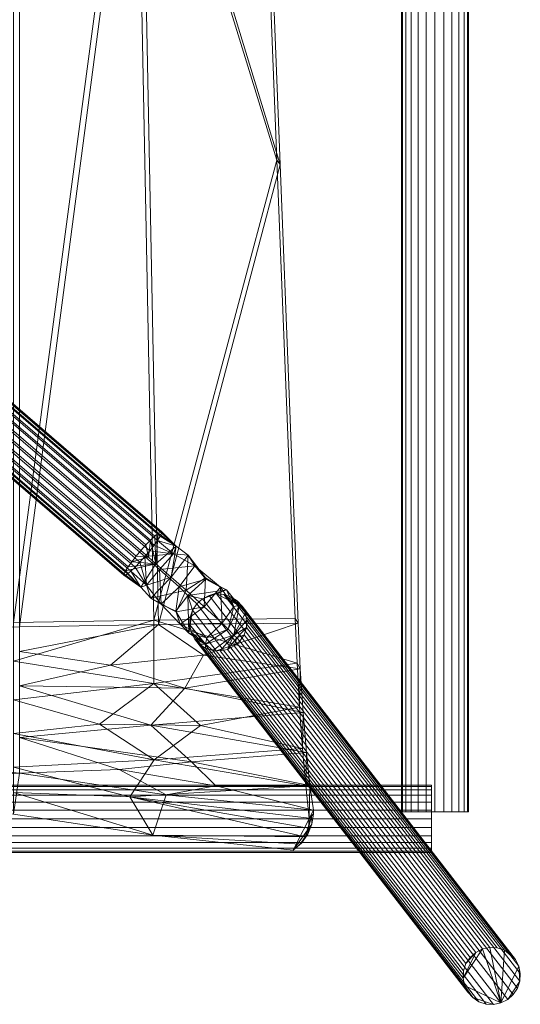
# Model space of a CAD drawing. Units: inches. Extents: x -238.2 to -218.2, y 20.5 to 40.5.
# Drawn here: x -223.6 to -218.2, y 20.5 to 31.2 of the extents above; entities that cross this region are included whole.
import ezdxf

# ---------------------------------------------------------------- set-up
doc = ezdxf.new("R2010")
doc.units = ezdxf.units.IN
doc.header["$MEASUREMENT"] = 0
doc.layers.add('I-FURN', color=30, linetype='Continuous', lineweight=9)

# ---------------------------------------------------------------- blocks, each defined once
blk = doc.blocks.new('Kurpie Stool Hocker Half-back - Laminate_ 4 leg-305802-_3D_')
at = {"layer": 'I-FURN'}
mesh = blk.add_polyface(dxfattribs=at)
corners = [(7.706, -8.524, 28.739), (7.752, -8.476, 27.987), (7.752, -8.438, 27.968), (7.712, -8.17, 28.383), (7.674, -7.81, 28.721), (7.639, -7.379, 28.962), (7.608, -6.902, 29.092), (7.585, -6.407, 29.103), (7.39, -1.433, 28.604), (7.194, 3.541, 28.105), (7.169, 4.079, 28.109), (7.137, 4.605, 28.229), (7.1, 5.092, 28.458), (7.059, 5.518, 28.786), (7.017, 5.865, 29.198), (6.975, 6.115, 29.674), (6.934, 6.258, 30.193), (6.563, 7.024, 35.391), (6.191, 7.794, 40.578), (6.21, 7.292, 40.648), (6.581, 6.524, 35.462), (6.953, 5.758, 30.266), (6.99, 5.616, 29.786), (7.03, 5.36, 29.357), (7.069, 5.004, 29.005), (7.105, 4.572, 28.752), (7.136, 4.09, 28.614), (7.16, 3.588, 28.601), (7.355, -1.385, 29.101), (7.551, -6.359, 29.599), (7.573, -6.844, 29.601), (7.6, -7.319, 29.511), (7.633, -7.768, 29.332), (7.668, -8.174, 29.072)]
mesh.append_faces([[corners[k] for k in face] for face in [(24, 12, 13, 23), (23, 13, 14, 22), (12, 24, 25, 11), (26, 10, 11, 25), (10, 26, 27, 9), (17, 19, 20, 16), (22, 14, 15, 21), (21, 15, 16, 20), (7, 29, 30, 6)]], dxfattribs={"vtx0": -1, "vtx2": -1})
mesh.append_faces([[corners[k] for k in face] for face in [(30, 31, 6)]], dxfattribs={"vtx1": -1, "vtx2": -1})
mesh.append_faces([[corners[k] for k in face] for face in [(8, 9, 27, 28), (3, 4, 33, 0), (28, 29, 7, 8), (4, 5, 32, 33), (5, 6, 31, 32)]], dxfattribs={"vtx1": -1, "vtx3": -1})
mesh.append_faces([[corners[k] for k in face] for face in [(17, 18, 19), (1, 2, 3, 0)]], dxfattribs={"vtx2": -1})
mesh = blk.add_polyface(dxfattribs=at)
corners = [(8.704, 7.5, 12.365), (8.716, 7.5, 12.271), (8.753, 7.5, 12.183), (8.811, 7.5, 12.108), (8.886, 7.5, 12.05), (8.974, 7.5, 12.013), (9.068, 7.5, 12.001), (9.163, 7.5, 12.013), (9.25, 7.5, 12.05), (9.326, 7.5, 12.108), (9.384, 7.5, 12.183), (9.42, 7.5, 12.271), (9.433, 7.5, 12.365), (9.433, -8.456, 12.365), (9.42, -8.456, 12.271), (9.384, -8.456, 12.183), (9.326, -8.456, 12.108), (9.25, -8.456, 12.05), (9.163, -8.456, 12.013), (9.068, -8.456, 12.001), (8.974, -8.456, 12.013), (8.886, -8.456, 12.05), (8.811, -8.456, 12.108), (8.753, -8.456, 12.183), (8.716, -8.456, 12.271), (8.704, -8.456, 12.365)]
mesh.append_faces([[corners[k] for k in face] for face in [(1, 24, 25, 0)]], dxfattribs={"vtx0": -1})
mesh.append_faces([[corners[k] for k in face] for face in [(7, 18, 19, 6), (15, 10, 11, 14), (5, 20, 21, 4), (4, 21, 22, 3), (2, 23, 24, 1), (3, 22, 23, 2), (20, 5, 6, 19)]], dxfattribs={"vtx0": -1, "vtx2": -1})
mesh.append_faces([[corners[k] for k in face] for face in [(17, 18, 7, 8), (16, 17, 8, 9), (9, 10, 15, 16)]], dxfattribs={"vtx1": -1, "vtx3": -1})
mesh.append_faces([[corners[k] for k in face] for face in [(12, 13, 14, 11)]], dxfattribs={"vtx2": -1})
mesh = blk.add_polyface(dxfattribs=at)
corners = [(9.433, 7.5, 12.365), (9.42, 7.5, 12.46), (9.384, 7.5, 12.547), (9.326, 7.5, 12.623), (9.25, 7.5, 12.681), (9.163, 7.5, 12.717), (9.068, 7.5, 12.73), (8.974, 7.5, 12.717), (8.886, 7.5, 12.681), (8.811, 7.5, 12.623), (8.753, 7.5, 12.547), (8.716, 7.5, 12.46), (8.704, 7.5, 12.365), (8.704, -8.456, 12.365), (8.716, -8.456, 12.46), (8.753, -8.456, 12.547), (8.811, -8.456, 12.623), (8.886, -8.456, 12.681), (8.974, -8.456, 12.717), (9.068, -8.456, 12.73), (9.163, -8.456, 12.717), (9.25, -8.456, 12.681), (9.326, -8.456, 12.623), (9.384, -8.456, 12.547), (9.42, -8.456, 12.46), (9.433, -8.456, 12.365)]
mesh.append_faces([[corners[k] for k in face] for face in [(1, 24, 25, 0)]], dxfattribs={"vtx0": -1})
mesh.append_faces([[corners[k] for k in face] for face in [(11, 14, 15, 10), (10, 15, 16, 9), (8, 17, 18, 7), (9, 16, 17, 8), (7, 18, 19, 6), (5, 20, 21, 4), (4, 21, 22, 3), (2, 23, 24, 1), (3, 22, 23, 2), (20, 5, 6, 19)]], dxfattribs={"vtx0": -1, "vtx2": -1})
mesh.append_faces([[corners[k] for k in face] for face in [(12, 13, 14, 11)]], dxfattribs={"vtx2": -1})
mesh = blk.add_polyface(dxfattribs=at)
corners = [(6.311, 4.995, 27.936), (6.258, 5.056, 27.928), (6.208, 5.114, 27.899), (6.165, 5.165, 27.852), (6.132, 5.205, 27.789), (6.111, 5.231, 27.715), (6.103, 5.242, 27.634), (6.108, 5.236, 27.553), (6.128, 5.215, 27.476), (6.16, 5.18, 27.41), (6.201, 5.133, 27.358), (6.25, 5.077, 27.324), (6.303, 5.016, 27.311), (-0.536, -0.915, 27.195), (-0.589, -0.854, 27.208), (-0.638, -0.799, 27.242), (-0.679, -0.751, 27.294), (-0.711, -0.716, 27.36), (-0.731, -0.695, 27.437), (-0.736, -0.69, 27.518), (-0.728, -0.701, 27.598), (-0.707, -0.727, 27.673), (-0.674, -0.767, 27.736), (-0.631, -0.817, 27.783), (-0.581, -0.875, 27.812), (-0.528, -0.937, 27.82)]
mesh.append_faces([[corners[k] for k in face] for face in [(13, 14, 11, 12)]], dxfattribs={"vtx1": -1})
mesh.append_faces([[corners[k] for k in face] for face in [(14, 15, 10, 11), (16, 17, 8, 9), (17, 18, 7, 8), (15, 16, 9, 10), (6, 7, 18, 19), (20, 21, 4, 5), (21, 22, 3, 4), (23, 24, 1, 2), (22, 23, 2, 3), (19, 20, 5, 6)]], dxfattribs={"vtx1": -1, "vtx3": -1})
mesh.append_faces([[corners[k] for k in face] for face in [(24, 25, 0, 1)]], dxfattribs={"vtx3": -1})
mesh = blk.add_polyface(dxfattribs=at)
corners = [(6.303, 5.016, 27.311), (6.356, 4.955, 27.319), (6.406, 4.897, 27.348), (6.449, 4.847, 27.395), (6.483, 4.807, 27.458), (6.504, 4.781, 27.532), (6.512, 4.77, 27.613), (6.506, 4.775, 27.694), (6.487, 4.796, 27.77), (6.455, 4.831, 27.837), (6.413, 4.879, 27.888), (6.364, 4.934, 27.922), (6.311, 4.995, 27.936), (-0.528, -0.937, 27.82), (-0.475, -0.997, 27.806), (-0.426, -1.053, 27.772), (-0.384, -1.1, 27.721), (-0.352, -1.135, 27.654), (-0.333, -1.156, 27.578), (-0.327, -1.162, 27.497), (-0.335, -1.151, 27.416), (-0.356, -1.125, 27.342), (-0.39, -1.085, 27.279), (-0.433, -1.034, 27.231), (-0.483, -0.977, 27.203), (-0.536, -0.915, 27.195)]
mesh.append_faces([[corners[k] for k in face] for face in [(11, 14, 15, 10), (10, 15, 16, 9)]], dxfattribs={"vtx0": -1, "vtx2": -1})
mesh.append_faces([[corners[k] for k in face] for face in [(17, 18, 7, 8), (16, 17, 8, 9), (6, 7, 18, 19), (20, 21, 4, 5), (21, 22, 3, 4), (23, 24, 1, 2), (22, 23, 2, 3), (19, 20, 5, 6)]], dxfattribs={"vtx1": -1, "vtx3": -1})
mesh.append_faces([[corners[k] for k in face] for face in [(12, 13, 14, 11)]], dxfattribs={"vtx2": -1})
mesh.append_faces([[corners[k] for k in face] for face in [(24, 25, 0, 1)]], dxfattribs={"vtx3": -1})
mesh = blk.add_polyface(dxfattribs=at)
corners = [(4.5, 3.551, 28.208), (4.5, -6.401, 29.166), (6.02, -6.377, 29.418), (7.551, -6.359, 29.599), (7.355, -1.385, 29.101), (7.16, 3.588, 28.601), (5.826, 3.572, 28.432)]
mesh.append_faces([[corners[k] for k in face] for face in [(1, 6, 0)]], dxfattribs={"vtx0": -1})
mesh.append_faces([[corners[k] for k in face] for face in [(4, 6, 2)]], dxfattribs={"vtx0": -1, "vtx1": -1, "vtx2": -1})
mesh.append_faces([[corners[k] for k in face] for face in [(6, 1, 2)]], dxfattribs={"vtx0": -1, "vtx2": -1})
mesh.append_faces([[corners[k] for k in face] for face in [(5, 6, 4)]], dxfattribs={"vtx1": -1})
mesh.append_faces([[corners[k] for k in face] for face in [(2, 3, 4)]], dxfattribs={"vtx2": -1})
mesh = blk.add_polyface(dxfattribs=at)
corners = [(4.565, -6.449, 28.674), (4.565, 3.503, 27.716), (5.876, 3.525, 27.937), (7.194, 3.541, 28.105), (7.39, -1.433, 28.604), (7.585, -6.407, 29.103), (6.07, -6.424, 28.924)]
mesh.append_faces([[corners[k] for k in face] for face in [(4, 6, 2)]], dxfattribs={"vtx0": -1, "vtx1": -1, "vtx2": -1})
mesh.append_faces([[corners[k] for k in face] for face in [(2, 6, 0)]], dxfattribs={"vtx0": -1, "vtx2": -1})
mesh.append_faces([[corners[k] for k in face] for face in [(3, 4, 2)]], dxfattribs={"vtx1": -1})
mesh.append_faces([[corners[k] for k in face] for face in [(4, 5, 6), (0, 1, 2)]], dxfattribs={"vtx2": -1})
mesh = blk.add_polyface(dxfattribs=at)
corners = [(-4.565, 3.503, 27.716), (-1.528, 3.472, 27.388), (1.528, 3.472, 27.388), (4.565, 3.503, 27.716), (4.565, -6.449, 28.674), (1.528, -6.48, 28.346), (-1.528, -6.48, 28.346), (-4.565, -6.449, 28.674)]
mesh.append_faces([[corners[k] for k in face] for face in [(1, 6, 7, 0)]], dxfattribs={"vtx0": -1})
mesh.append_faces([[corners[k] for k in face] for face in [(2, 5, 6, 1)]], dxfattribs={"vtx0": -1, "vtx2": -1})
mesh.append_faces([[corners[k] for k in face] for face in [(3, 4, 5, 2)]], dxfattribs={"vtx2": -1})
mesh = blk.add_polyface(dxfattribs=at)
corners = [(5.879, -5.62, 28.817), (5.933, -5.56, 28.804), (5.984, -5.507, 28.77), (6.03, -5.463, 28.719), (6.067, -5.433, 28.653), (6.093, -5.417, 28.577), (6.106, -5.418, 28.496), (6.104, -5.434, 28.416), (6.089, -5.466, 28.343), (6.061, -5.51, 28.28), (6.022, -5.564, 28.233), (5.975, -5.624, 28.205), (5.923, -5.686, 28.197), (-0.298, -0.332, 27.186), (-0.246, -0.27, 27.194), (-0.199, -0.21, 27.222), (-0.16, -0.156, 27.269), (-0.132, -0.111, 27.332), (-0.116, -0.08, 27.406), (-0.115, -0.063, 27.485), (-0.128, -0.063, 27.566), (-0.154, -0.078, 27.642), (-0.191, -0.109, 27.708), (-0.237, -0.153, 27.759), (-0.288, -0.206, 27.793), (-0.342, -0.266, 27.806)]
mesh.append_faces([[corners[k] for k in face] for face in [(11, 14, 15, 10), (9, 16, 17, 8), (10, 15, 16, 9)]], dxfattribs={"vtx0": -1, "vtx2": -1})
mesh.append_faces([[corners[k] for k in face] for face in [(13, 14, 11, 12)]], dxfattribs={"vtx1": -1})
mesh.append_faces([[corners[k] for k in face] for face in [(17, 18, 7, 8), (6, 7, 18, 19), (21, 22, 3, 4), (20, 21, 4, 5), (23, 24, 1, 2), (22, 23, 2, 3), (19, 20, 5, 6)]], dxfattribs={"vtx1": -1, "vtx3": -1})
mesh.append_faces([[corners[k] for k in face] for face in [(24, 25, 0, 1)]], dxfattribs={"vtx3": -1})
mesh = blk.add_polyface(dxfattribs=at)
corners = [(5.923, -5.686, 28.197), (5.869, -5.746, 28.21), (5.817, -5.8, 28.244), (5.772, -5.844, 28.295), (5.734, -5.874, 28.361), (5.709, -5.89, 28.437), (5.696, -5.889, 28.518), (5.697, -5.873, 28.598), (5.713, -5.841, 28.671), (5.741, -5.797, 28.734), (5.78, -5.743, 28.781), (5.827, -5.682, 28.809), (5.879, -5.62, 28.817), (-0.342, -0.266, 27.806), (-0.394, -0.328, 27.798), (-0.441, -0.388, 27.77), (-0.48, -0.443, 27.723), (-0.508, -0.487, 27.66), (-0.523, -0.518, 27.587), (-0.525, -0.535, 27.507), (-0.512, -0.536, 27.426), (-0.486, -0.52, 27.35), (-0.449, -0.489, 27.285), (-0.403, -0.446, 27.233), (-0.352, -0.392, 27.2), (-0.298, -0.332, 27.186)]
mesh.append_faces([[corners[k] for k in face] for face in [(13, 14, 11, 12)]], dxfattribs={"vtx1": -1})
mesh.append_faces([[corners[k] for k in face] for face in [(14, 15, 10, 11), (17, 18, 7, 8), (16, 17, 8, 9), (15, 16, 9, 10), (6, 7, 18, 19), (20, 21, 4, 5), (21, 22, 3, 4), (23, 24, 1, 2), (22, 23, 2, 3), (19, 20, 5, 6)]], dxfattribs={"vtx1": -1, "vtx3": -1})
mesh.append_faces([[corners[k] for k in face] for face in [(24, 25, 0, 1)]], dxfattribs={"vtx3": -1})
mesh = blk.add_polyface(dxfattribs=at)
corners = [(5.879, -5.62, 28.817), (6.371, -6.051, 28.731), (6.761, -6.408, 28.338), (6.953, -6.602, 27.737), (6.998, -6.534, 27.732), (7.024, -6.457, 27.724), (7.029, -6.376, 27.714), (7.013, -6.297, 27.701), (6.977, -6.225, 27.687), (6.924, -6.165, 27.673), (6.856, -6.121, 27.66), (6.779, -6.096, 27.648), (6.698, -6.092, 27.639), (6.619, -6.109, 27.633), (6.546, -6.146, 27.63), (6.485, -6.2, 27.631), (6.293, -6.014, 28.067), (5.923, -5.686, 28.197), (5.975, -5.624, 28.205), (6.022, -5.564, 28.233), (6.061, -5.51, 28.28), (6.089, -5.466, 28.343), (6.104, -5.434, 28.416), (6.106, -5.418, 28.496), (6.093, -5.417, 28.577), (6.067, -5.433, 28.653), (6.03, -5.463, 28.719), (5.984, -5.507, 28.77), (5.933, -5.56, 28.804), (6.207, -5.908, 28.759), (6.825, -6.473, 28.137), (6.043, -5.764, 28.788), (6.889, -6.537, 27.937), (5.961, -5.692, 28.803), (6.921, -6.569, 27.837), (6.808, -6.047, 28.063), (6.08, -5.825, 28.142), (6.394, -5.672, 28.519), (6.947, -6.216, 27.984), (6.264, -5.575, 28.606), (6.566, -6.23, 28.534), (6.464, -5.786, 28.267), (6.58, -5.918, 28.561), (6.742, -6.019, 28.359), (6.389, -6.107, 27.849), (6.584, -5.932, 28.083), (6.235, -5.655, 28.28), (6.889, -6.229, 28.201)]
mesh.append_faces([[corners[k] for k in face] for face in [(44, 14, 15)]], dxfattribs={"vtx0": -1})
mesh.append_faces([[corners[k] for k in face] for face in [(10, 38, 9), (13, 35, 12), (30, 47, 2), (7, 32, 6), (8, 38, 7), (2, 43, 40), (18, 46, 17), (23, 39, 22), (5, 34, 4), (22, 39, 21), (26, 31, 25), (20, 46, 19), (27, 31, 26), (24, 39, 23), (19, 46, 18)]], dxfattribs={"vtx0": -1, "vtx1": -1})
mesh.append_faces([[corners[k] for k in face] for face in [(46, 20, 39), (47, 30, 38), (35, 38, 12), (44, 45, 35), (29, 37, 39), (7, 38, 32), (43, 45, 41), (43, 42, 40), (14, 44, 35), (43, 47, 35), (36, 46, 41), (42, 37, 1), (37, 42, 41), (25, 31, 39), (47, 38, 35), (46, 39, 37), (2, 47, 43), (35, 45, 43), (42, 43, 41), (41, 46, 37), (41, 45, 16)]], dxfattribs={"vtx0": -1, "vtx1": -1, "vtx2": -1})
mesh.append_faces([[corners[k] for k in face] for face in [(35, 13, 14), (38, 8, 9), (45, 44, 16), (32, 5, 6), (37, 29, 1), (39, 24, 25)]], dxfattribs={"vtx0": -1, "vtx2": -1})
mesh.append_faces([[corners[k] for k in face] for face in [(36, 17, 46), (11, 12, 38), (33, 31, 27), (30, 32, 38), (10, 11, 38), (31, 29, 39), (20, 21, 39), (32, 34, 5), (27, 28, 33), (1, 40, 42), (16, 36, 41)]], dxfattribs={"vtx1": -1, "vtx2": -1})
mesh.append_faces([[corners[k] for k in face] for face in [(28, 0, 33), (34, 3, 4)]], dxfattribs={"vtx2": -1})
mesh = blk.add_polyface(dxfattribs=at)
corners = [(5.923, -5.686, 28.197), (6.293, -6.014, 28.067), (6.485, -6.2, 27.631), (6.44, -6.268, 27.636), (6.414, -6.345, 27.644), (6.409, -6.426, 27.654), (6.425, -6.505, 27.667), (6.461, -6.577, 27.681), (6.514, -6.637, 27.695), (6.582, -6.681, 27.708), (6.659, -6.706, 27.72), (6.739, -6.71, 27.729), (6.819, -6.693, 27.735), (6.892, -6.656, 27.738), (6.953, -6.602, 27.737), (6.761, -6.408, 28.338), (6.371, -6.051, 28.731), (5.879, -5.62, 28.817), (5.827, -5.682, 28.809), (5.78, -5.743, 28.781), (5.741, -5.797, 28.734), (5.713, -5.841, 28.671), (5.697, -5.873, 28.598), (5.696, -5.889, 28.518), (5.709, -5.89, 28.437), (5.734, -5.874, 28.361), (5.772, -5.844, 28.295), (5.817, -5.8, 28.244), (5.869, -5.746, 28.21), (6.825, -6.473, 28.137), (6.207, -5.908, 28.759), (6.889, -6.537, 27.937), (6.043, -5.764, 28.788), (6.921, -6.569, 27.837), (5.961, -5.692, 28.803), (6.398, -6.518, 28.085), (6.08, -5.825, 28.142), (5.989, -6.138, 28.54), (6.582, -6.637, 28.004), (5.879, -6.018, 28.626), (6.566, -6.23, 28.534), (6.1, -6.204, 28.286), (6.261, -6.285, 28.578), (6.304, -6.42, 28.325), (6.389, -6.107, 27.849), (6.258, -6.278, 28.069), (5.94, -5.996, 28.295), (6.596, -6.567, 28.216)]
mesh.append_faces([[corners[k] for k in face] for face in [(3, 44, 2), (18, 34, 17)]], dxfattribs={"vtx0": -1})
mesh.append_faces([[corners[k] for k in face] for face in [(13, 33, 12), (12, 31, 11), (10, 38, 9), (24, 39, 23), (19, 34, 18), (7, 38, 6), (9, 38, 8), (4, 35, 3), (23, 39, 22)]], dxfattribs={"vtx0": -1, "vtx1": -1})
mesh.append_faces([[corners[k] for k in face] for face in [(47, 35, 38), (45, 35, 43), (41, 45, 43), (37, 30, 39), (38, 10, 31), (37, 42, 16), (38, 35, 5), (3, 35, 44), (41, 46, 36), (35, 45, 44), (41, 1, 45), (21, 39, 32), (43, 42, 41), (35, 47, 43), (41, 37, 46), (37, 41, 42), (39, 26, 46), (43, 40, 42), (29, 47, 38), (43, 47, 15), (37, 39, 46)]], dxfattribs={"vtx0": -1, "vtx1": -1, "vtx2": -1})
mesh.append_faces([[corners[k] for k in face] for face in [(38, 5, 6), (32, 19, 20), (35, 4, 5), (47, 29, 15), (39, 24, 25), (46, 28, 0), (46, 26, 27)]], dxfattribs={"vtx0": -1, "vtx2": -1})
mesh.append_faces([[corners[k] for k in face] for face in [(10, 11, 31), (36, 1, 41), (7, 8, 38), (1, 44, 45), (32, 34, 19), (21, 22, 39), (20, 21, 32), (40, 16, 42), (30, 32, 39), (31, 29, 38), (15, 40, 43), (16, 30, 37), (33, 31, 12), (25, 26, 39), (27, 28, 46), (0, 36, 46)]], dxfattribs={"vtx1": -1, "vtx2": -1})
mesh.append_faces([[corners[k] for k in face] for face in [(13, 14, 33)]], dxfattribs={"vtx2": -1})
mesh = blk.add_polyface(dxfattribs=at)
corners = [(9.918, -10.435, 0.057), (9.963, -10.367, 0.052), (9.989, -10.29, 0.044), (9.994, -10.209, 0.034), (9.978, -10.13, 0.021), (9.942, -10.058, 0.007), (9.888, -9.998, -0.007), (9.821, -9.954, -0.02), (9.744, -9.93, -0.032), (9.663, -9.925, -0.041), (9.584, -9.942, -0.047), (9.511, -9.979, -0.05), (9.45, -10.034, -0.049), (6.485, -6.2, 27.631), (6.546, -6.146, 27.63), (6.619, -6.109, 27.633), (6.698, -6.092, 27.639), (6.779, -6.096, 27.648), (6.856, -6.121, 27.66), (6.924, -6.165, 27.673), (6.977, -6.225, 27.687), (7.013, -6.297, 27.701), (7.029, -6.376, 27.714), (7.024, -6.457, 27.724), (6.998, -6.534, 27.732), (6.953, -6.602, 27.737)]
mesh.append_faces([[corners[k] for k in face] for face in [(13, 14, 11, 12)]], dxfattribs={"vtx1": -1})
mesh.append_faces([[corners[k] for k in face] for face in [(14, 15, 10, 11), (16, 17, 8, 9), (15, 16, 9, 10), (17, 18, 7, 8), (6, 7, 18, 19), (20, 21, 4, 5), (21, 22, 3, 4), (23, 24, 1, 2), (22, 23, 2, 3), (19, 20, 5, 6)]], dxfattribs={"vtx1": -1, "vtx3": -1})
mesh.append_faces([[corners[k] for k in face] for face in [(24, 25, 0, 1)]], dxfattribs={"vtx3": -1})
mesh = blk.add_polyface(dxfattribs=at)
corners = [(9.45, -10.034, -0.049), (9.405, -10.101, -0.044), (9.379, -10.178, -0.036), (9.374, -10.259, -0.026), (9.39, -10.338, -0.013), (9.425, -10.41, 0.001), (9.479, -10.47, 0.015), (9.546, -10.514, 0.028), (9.623, -10.539, 0.04), (9.704, -10.543, 0.049), (9.784, -10.526, 0.055), (9.857, -10.489, 0.058), (9.918, -10.435, 0.057), (6.953, -6.602, 27.737), (6.892, -6.656, 27.738), (6.819, -6.693, 27.735), (6.739, -6.71, 27.729), (6.659, -6.706, 27.72), (6.582, -6.681, 27.708), (6.514, -6.637, 27.695), (6.461, -6.577, 27.681), (6.425, -6.505, 27.667), (6.409, -6.426, 27.654), (6.414, -6.345, 27.644), (6.44, -6.268, 27.636), (6.485, -6.2, 27.631)]
mesh.append_faces([[corners[k] for k in face] for face in [(13, 14, 11, 12)]], dxfattribs={"vtx1": -1})
mesh.append_faces([[corners[k] for k in face] for face in [(14, 15, 10, 11), (16, 17, 8, 9), (15, 16, 9, 10), (17, 18, 7, 8), (6, 7, 18, 19), (20, 21, 4, 5), (21, 22, 3, 4), (23, 24, 1, 2), (22, 23, 2, 3), (19, 20, 5, 6)]], dxfattribs={"vtx1": -1, "vtx3": -1})
mesh.append_faces([[corners[k] for k in face] for face in [(24, 25, 0, 1)]], dxfattribs={"vtx3": -1})
mesh = blk.add_polyface(dxfattribs=at)
corners = [(4.5, -6.401, 29.166), (4.5, -7.239, 29.076), (4.5, -7.972, 28.661), (4.5, -8.481, 27.989), (6.01, -8.709, 28.098), (7.531, -8.872, 28.176), (7.607, -8.807, 28.318), (7.662, -8.726, 28.462), (7.697, -8.632, 28.603), (7.706, -8.524, 28.739), (7.668, -8.174, 29.072), (7.633, -7.768, 29.332), (7.6, -7.319, 29.511), (7.573, -6.844, 29.601), (7.551, -6.359, 29.599), (6.02, -6.377, 29.418), (6.025, -7.892, 29.041), (6.021, -7.064, 29.383), (4.5, -8.244, 28.302), (5.759, -8.292, 28.648), (4.5, -7.606, 28.868), (6.527, -7.52, 29.315), (5.431, -7.503, 29.151), (4.5, -6.82, 29.121)]
mesh.append_faces([[corners[k] for k in face] for face in [(6, 4, 5), (23, 15, 0)]], dxfattribs={"vtx0": -1})
mesh.append_faces([[corners[k] for k in face] for face in [(12, 21, 11), (13, 17, 12), (18, 19, 2)]], dxfattribs={"vtx0": -1, "vtx1": -1})
mesh.append_faces([[corners[k] for k in face] for face in [(15, 23, 17), (22, 16, 21), (13, 15, 17), (11, 21, 16), (21, 12, 17), (2, 19, 16), (17, 22, 21), (18, 4, 19), (22, 17, 1), (16, 22, 20), (4, 7, 19), (10, 16, 19)]], dxfattribs={"vtx0": -1, "vtx1": -1, "vtx2": -1})
mesh.append_faces([[corners[k] for k in face] for face in [(19, 9, 10), (22, 1, 20), (19, 7, 8), (4, 6, 7)]], dxfattribs={"vtx0": -1, "vtx2": -1})
mesh.append_faces([[corners[k] for k in face] for face in [(23, 1, 17), (10, 11, 16), (20, 2, 16), (8, 9, 19)]], dxfattribs={"vtx1": -1, "vtx2": -1})
mesh.append_faces([[corners[k] for k in face] for face in [(13, 14, 15), (18, 3, 4)]], dxfattribs={"vtx2": -1})
mesh = blk.add_polyface(dxfattribs=at)
corners = [(4.565, -8.035, 27.776), (4.565, -7.647, 28.289), (4.565, -7.087, 28.605), (4.565, -6.449, 28.674), (6.07, -6.424, 28.924), (7.585, -6.407, 29.103), (7.608, -6.902, 29.092), (7.639, -7.379, 28.962), (7.674, -7.81, 28.721), (7.712, -8.17, 28.383), (7.752, -8.438, 27.968), (6.153, -8.272, 27.89), (5.989, -7.516, 28.675), (6.43, -7.912, 28.453), (6.357, -7.114, 28.9), (4.565, -6.716, 28.645), (4.565, -7.841, 28.033), (4.565, -7.367, 28.447), (6.693, -8.171, 28.201), (5.645, -7.994, 28.194), (6.558, -6.757, 28.992), (5.551, -6.864, 28.834)]
mesh.append_faces([[corners[k] for k in face] for face in [(7, 14, 6), (6, 20, 5), (8, 12, 7), (10, 18, 9), (5, 20, 4)]], dxfattribs={"vtx0": -1, "vtx1": -1})
mesh.append_faces([[corners[k] for k in face] for face in [(12, 14, 7), (4, 20, 21), (11, 19, 18), (20, 6, 14), (12, 2, 14), (1, 12, 13), (13, 12, 8), (19, 13, 18), (18, 13, 9), (13, 19, 1), (21, 20, 14), (2, 21, 14), (4, 21, 15)]], dxfattribs={"vtx0": -1, "vtx1": -1, "vtx2": -1})
mesh.append_faces([[corners[k] for k in face] for face in [(21, 2, 15)]], dxfattribs={"vtx0": -1, "vtx2": -1})
mesh.append_faces([[corners[k] for k in face] for face in [(12, 1, 17, 2), (19, 0, 16, 1)]], dxfattribs={"vtx0": -1, "vtx3": -1})
mesh.append_faces([[corners[k] for k in face] for face in [(11, 0, 19), (10, 11, 18), (8, 9, 13)]], dxfattribs={"vtx1": -1, "vtx2": -1})
mesh.append_faces([[corners[k] for k in face] for face in [(15, 3, 4)]], dxfattribs={"vtx2": -1})
mesh = blk.add_polyface(dxfattribs=at)
corners = [(4.5, -8.481, 27.989), (1.506, -8.189, 27.85), (-1.506, -8.189, 27.85), (-4.5, -8.481, 27.989), (-6, -8.707, 28.097), (-7.51, -8.87, 28.175), (-7.608, -8.793, 28.138), (-7.683, -8.696, 28.092), (-7.731, -8.587, 28.039), (-7.752, -8.47, 27.984), (-7.752, -8.438, 27.968), (-6.153, -8.272, 27.89), (-4.565, -8.035, 27.776), (-1.528, -7.738, 27.635), (1.528, -7.738, 27.635), (4.565, -8.035, 27.776), (6.153, -8.272, 27.89), (7.752, -8.438, 27.968), (7.752, -8.476, 27.987), (7.734, -8.589, 28.041), (7.69, -8.697, 28.092), (7.622, -8.793, 28.138), (7.531, -8.872, 28.176), (6.01, -8.709, 28.098)]
mesh.append_faces([[corners[k] for k in face] for face in [(12, 3, 4)]], dxfattribs={"vtx0": -1, "vtx2": -1})
mesh.append_faces([[corners[k] for k in face] for face in [(2, 12, 13, 14)]], dxfattribs={"vtx0": -1, "vtx3": -1})
mesh.append_faces([[corners[k] for k in face] for face in [(2, 3, 12), (0, 1, 15)]], dxfattribs={"vtx1": -1, "vtx2": -1})
mesh.append_faces([[corners[k] for k in face] for face in [(10, 11, 5, 8)]], dxfattribs={"vtx1": -1, "vtx2": -1, "vtx3": -1})
mesh.append_faces([[corners[k] for k in face] for face in [(11, 12, 4, 5), (14, 15, 1, 2), (16, 17, 22, 23), (15, 16, 23, 0)]], dxfattribs={"vtx1": -1, "vtx3": -1})
mesh.append_faces([[corners[k] for k in face] for face in [(8, 9, 10), (20, 21, 22, 19)]], dxfattribs={"vtx2": -1})
mesh.append_faces([[corners[k] for k in face] for face in [(17, 18, 19, 22)]], dxfattribs={"vtx2": -1, "vtx3": -1})
mesh.append_faces([[corners[k] for k in face] for face in [(5, 6, 7, 8)]], dxfattribs={"vtx3": -1})
mesh = blk.add_polyface(dxfattribs=at)
corners = [(9.03, -8.167, 12.365), (9.03, -8.179, 12.271), (9.03, -8.216, 12.183), (9.03, -8.274, 12.108), (9.03, -8.349, 12.05), (9.03, -8.437, 12.013), (9.03, -8.531, 12.001), (9.03, -8.626, 12.013), (9.03, -8.714, 12.05), (9.03, -8.789, 12.108), (9.03, -8.847, 12.183), (9.03, -8.883, 12.271), (9.03, -8.896, 12.365), (-9.068, -8.896, 12.365), (-9.068, -8.883, 12.271), (-9.068, -8.847, 12.183), (-9.068, -8.789, 12.108), (-9.068, -8.714, 12.05), (-9.068, -8.626, 12.013), (-9.068, -8.531, 12.001), (-9.068, -8.437, 12.013), (-9.068, -8.349, 12.05), (-9.068, -8.274, 12.108), (-9.068, -8.216, 12.183), (-9.068, -8.179, 12.271), (-9.068, -8.167, 12.365)]
mesh.append_faces([[corners[k] for k in face] for face in [(1, 24, 25, 0)]], dxfattribs={"vtx0": -1})
mesh.append_faces([[corners[k] for k in face] for face in [(11, 14, 15, 10), (10, 15, 16, 9), (8, 17, 18, 7), (9, 16, 17, 8), (7, 18, 19, 6), (5, 20, 21, 4), (4, 21, 22, 3), (2, 23, 24, 1), (3, 22, 23, 2), (20, 5, 6, 19)]], dxfattribs={"vtx0": -1, "vtx2": -1})
mesh.append_faces([[corners[k] for k in face] for face in [(12, 13, 14, 11)]], dxfattribs={"vtx2": -1})
mesh = blk.add_polyface(dxfattribs=at)
corners = [(9.03, -8.896, 12.365), (9.03, -8.883, 12.46), (9.03, -8.847, 12.547), (9.03, -8.789, 12.623), (9.03, -8.714, 12.681), (9.03, -8.626, 12.717), (9.03, -8.531, 12.73), (9.03, -8.437, 12.717), (9.03, -8.349, 12.681), (9.03, -8.274, 12.623), (9.03, -8.216, 12.547), (9.03, -8.179, 12.46), (9.03, -8.167, 12.365), (-9.068, -8.167, 12.365), (-9.068, -8.179, 12.46), (-9.068, -8.216, 12.547), (-9.068, -8.274, 12.623), (-9.068, -8.349, 12.681), (-9.068, -8.437, 12.717), (-9.068, -8.531, 12.73), (-9.068, -8.626, 12.717), (-9.068, -8.714, 12.681), (-9.068, -8.789, 12.623), (-9.068, -8.847, 12.547), (-9.068, -8.883, 12.46), (-9.068, -8.896, 12.365)]
mesh.append_faces([[corners[k] for k in face] for face in [(1, 24, 25, 0)]], dxfattribs={"vtx0": -1})
mesh.append_faces([[corners[k] for k in face] for face in [(7, 18, 19, 6), (15, 10, 11, 14), (5, 20, 21, 4), (4, 21, 22, 3), (2, 23, 24, 1), (3, 22, 23, 2), (20, 5, 6, 19)]], dxfattribs={"vtx0": -1, "vtx2": -1})
mesh.append_faces([[corners[k] for k in face] for face in [(17, 18, 7, 8), (16, 17, 8, 9), (9, 10, 15, 16)]], dxfattribs={"vtx1": -1, "vtx3": -1})
mesh.append_faces([[corners[k] for k in face] for face in [(12, 13, 14, 11)]], dxfattribs={"vtx2": -1})
mesh = blk.add_polyface(dxfattribs=at)
corners = [(9.03, -8.896, 12.365), (9.03, -8.883, 12.271), (9.03, -8.847, 12.183), (9.03, -8.789, 12.108), (9.03, -8.714, 12.05), (9.03, -8.626, 12.013), (9.03, -8.531, 12.001), (9.03, -8.437, 12.013), (9.03, -8.349, 12.05), (9.03, -8.274, 12.108), (9.03, -8.216, 12.183), (9.03, -8.179, 12.271), (9.03, -8.167, 12.365), (9.03, -8.179, 12.46), (9.03, -8.216, 12.547), (9.03, -8.274, 12.623), (9.03, -8.349, 12.681), (9.03, -8.437, 12.717), (9.03, -8.531, 12.73), (9.03, -8.626, 12.717), (9.03, -8.714, 12.681), (9.03, -8.789, 12.623), (9.03, -8.847, 12.547), (9.03, -8.883, 12.46)]
mesh.append_faces([[corners[k] for k in face] for face in [(19, 22, 18)]], dxfattribs={"vtx0": -1, "vtx1": -1})
mesh.append_faces([[corners[k] for k in face] for face in [(7, 10, 15, 6)]], dxfattribs={"vtx0": -1, "vtx1": -1, "vtx2": -1})
mesh.append_faces([[corners[k] for k in face] for face in [(18, 1, 6, 15)]], dxfattribs={"vtx0": -1, "vtx1": -1, "vtx2": -1, "vtx3": -1})
mesh.append_faces([[corners[k] for k in face] for face in [(1, 18, 22, 23)]], dxfattribs={"vtx0": -1, "vtx1": -1, "vtx3": -1})
mesh.append_faces([[corners[k] for k in face] for face in [(0, 1, 23)]], dxfattribs={"vtx1": -1})
mesh.append_faces([[corners[k] for k in face] for face in [(2, 3, 4, 1), (16, 17, 18, 15)]], dxfattribs={"vtx2": -1})
mesh.append_faces([[corners[k] for k in face] for face in [(4, 5, 6, 1), (13, 14, 15, 10)]], dxfattribs={"vtx2": -1, "vtx3": -1})
mesh.append_faces([[corners[k] for k in face] for face in [(7, 8, 9, 10), (10, 11, 12, 13), (19, 20, 21, 22)]], dxfattribs={"vtx3": -1})
mesh = blk.add_polyface(dxfattribs=at)
corners = [(7.752, -8.476, 27.987), (7.706, -8.524, 28.739), (7.697, -8.632, 28.603), (7.662, -8.726, 28.462), (7.607, -8.807, 28.318), (7.531, -8.872, 28.176), (7.622, -8.793, 28.138), (7.69, -8.697, 28.092), (7.734, -8.589, 28.041), (7.729, -8.5, 28.363)]
mesh.append_faces([[corners[k] for k in face] for face in [(6, 4, 5)]], dxfattribs={"vtx0": -1})
mesh.append_faces([[corners[k] for k in face] for face in [(8, 3, 7)]], dxfattribs={"vtx0": -1, "vtx1": -1})
mesh.append_faces([[corners[k] for k in face] for face in [(8, 9, 3)]], dxfattribs={"vtx0": -1, "vtx1": -1, "vtx2": -1})
mesh.append_faces([[corners[k] for k in face] for face in [(9, 2, 3), (4, 6, 7), (7, 3, 4)]], dxfattribs={"vtx0": -1, "vtx2": -1})
mesh.append_faces([[corners[k] for k in face] for face in [(8, 0, 9), (9, 1, 2)]], dxfattribs={"vtx2": -1})
mesh = blk.add_polyface(dxfattribs=at)
corners = [(8.704, -8.456, 12.365), (8.716, -8.456, 12.271), (8.753, -8.456, 12.183), (8.811, -8.456, 12.108), (8.886, -8.456, 12.05), (8.974, -8.456, 12.013), (9.068, -8.456, 12.001), (9.163, -8.456, 12.013), (9.25, -8.456, 12.05), (9.326, -8.456, 12.108), (9.384, -8.456, 12.183), (9.42, -8.456, 12.271), (9.433, -8.456, 12.365), (9.42, -8.456, 12.46), (9.384, -8.456, 12.547), (9.326, -8.456, 12.623), (9.25, -8.456, 12.681), (9.163, -8.456, 12.717), (9.068, -8.456, 12.73), (8.974, -8.456, 12.717), (8.886, -8.456, 12.681), (8.811, -8.456, 12.623), (8.753, -8.456, 12.547), (8.716, -8.456, 12.46)]
mesh.append_faces([[corners[k] for k in face] for face in [(10, 8, 9), (15, 13, 14)]], dxfattribs={"vtx0": -1})
mesh.append_faces([[corners[k] for k in face] for face in [(2, 18, 23)]], dxfattribs={"vtx0": -1, "vtx1": -1, "vtx2": -1})
mesh.append_faces([[corners[k] for k in face] for face in [(18, 2, 6, 10)]], dxfattribs={"vtx0": -1, "vtx1": -1, "vtx2": -1, "vtx3": -1})
mesh.append_faces([[corners[k] for k in face] for face in [(2, 5, 6), (10, 17, 18)]], dxfattribs={"vtx0": -1, "vtx2": -1})
mesh.append_faces([[corners[k] for k in face] for face in [(15, 10, 11, 13)]], dxfattribs={"vtx0": -1, "vtx2": -1, "vtx3": -1})
mesh.append_faces([[corners[k] for k in face] for face in [(1, 2, 23, 0), (12, 13, 11)]], dxfattribs={"vtx1": -1})
mesh.append_faces([[corners[k] for k in face] for face in [(21, 22, 23, 20)]], dxfattribs={"vtx2": -1})
mesh.append_faces([[corners[k] for k in face] for face in [(6, 7, 8, 10), (15, 16, 17, 10), (18, 19, 20, 23)]], dxfattribs={"vtx2": -1, "vtx3": -1})
mesh.append_faces([[corners[k] for k in face] for face in [(2, 3, 4, 5)]], dxfattribs={"vtx3": -1})
mesh = blk.add_polyface(dxfattribs=at)
corners = [(9.45, -10.034, -0.049), (9.511, -9.979, -0.05), (9.584, -9.942, -0.047), (9.663, -9.925, -0.041), (9.744, -9.93, -0.032), (9.821, -9.954, -0.02), (9.888, -9.998, -0.007), (9.942, -10.058, 0.007), (9.978, -10.13, 0.021), (9.994, -10.209, 0.034), (9.989, -10.29, 0.044), (9.963, -10.367, 0.052), (9.918, -10.435, 0.057), (9.857, -10.489, 0.058), (9.784, -10.526, 0.055), (9.704, -10.543, 0.049), (9.623, -10.539, 0.04), (9.546, -10.514, 0.028), (9.479, -10.47, 0.015), (9.425, -10.41, 0.001), (9.39, -10.338, -0.013), (9.374, -10.259, -0.026), (9.379, -10.178, -0.036), (9.405, -10.101, -0.044)]
mesh.append_faces([[corners[k] for k in face] for face in [(2, 21, 1)]], dxfattribs={"vtx0": -1, "vtx1": -1})
mesh.append_faces([[corners[k] for k in face] for face in [(21, 2, 14, 20)]], dxfattribs={"vtx0": -1, "vtx1": -1, "vtx2": -1})
mesh.append_faces([[corners[k] for k in face] for face in [(18, 20, 14, 15)]], dxfattribs={"vtx0": -1, "vtx1": -1, "vtx3": -1})
mesh.append_faces([[corners[k] for k in face] for face in [(10, 13, 14, 8)]], dxfattribs={"vtx0": -1, "vtx2": -1, "vtx3": -1})
mesh.append_faces([[corners[k] for k in face] for face in [(17, 18, 15, 16), (9, 10, 8)]], dxfattribs={"vtx1": -1})
mesh.append_faces([[corners[k] for k in face] for face in [(2, 3, 14)]], dxfattribs={"vtx1": -1, "vtx2": -1})
mesh.append_faces([[corners[k] for k in face] for face in [(7, 8, 14, 5)]], dxfattribs={"vtx1": -1, "vtx2": -1, "vtx3": -1})
mesh.append_faces([[corners[k] for k in face] for face in [(18, 19, 20), (23, 0, 1), (5, 6, 7)]], dxfattribs={"vtx2": -1})
mesh.append_faces([[corners[k] for k in face] for face in [(21, 22, 23, 1), (3, 4, 5, 14)]], dxfattribs={"vtx2": -1, "vtx3": -1})
mesh.append_faces([[corners[k] for k in face] for face in [(10, 11, 12, 13)]], dxfattribs={"vtx3": -1})

msp = doc.modelspace()

# ---------------------------------------------------------------- block references
at = {"layer": 'I-FURN'}
msp.add_blockref('Kurpie Stool Hocker Half-back - Laminate_ 4 leg-305802-_3D_', (-228.213, 31.067), dxfattribs=at)

doc.saveas('drawing.dxf')
